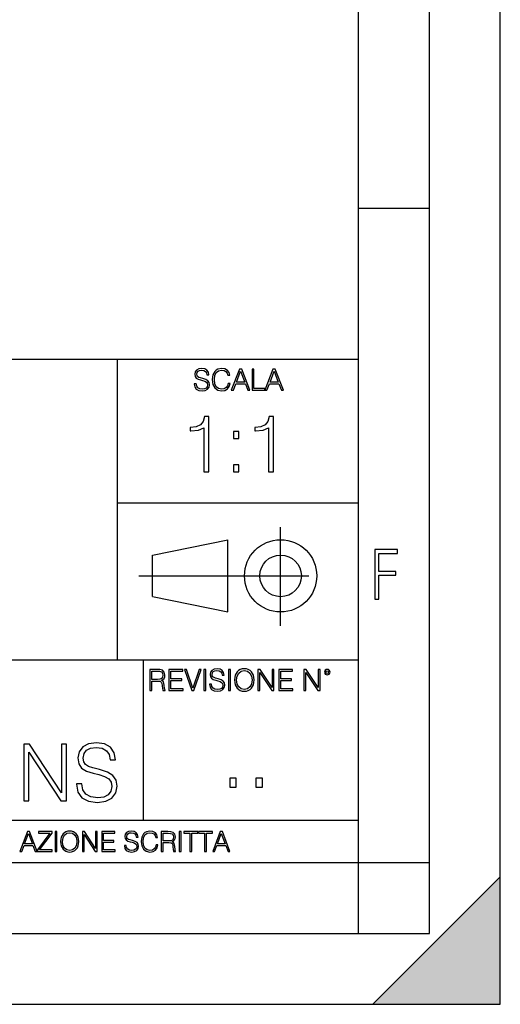
# Model space of a CAD drawing. Extents: x 0 to 420, y 0 to 297.
# Drawn here: x 386 to 420, y 0 to 69 of the extents above; entities that cross this region are included whole.
import ezdxf

# ---------------------------------------------------------------- set-up
doc = ezdxf.new("R2010")
doc.units = 0
doc.linetypes.add('DASHDOT', pattern=[18.5, 12, -3, 0.5, -3])
doc.layers.get('0').update_dxf_attribs({"linetype": 'CONTINUOUS'})

msp = doc.modelspace()

# ---------------------------------------------------------------- linework, layer by layer
at = {"color": 7}
for p, q in [((420, 0), (420, 297)), ((420, 0), (420, 297)), ((415, 4.99976), (415, 292)), ((410, 9.99976), (410, 287)), ((410, 56.166401), (415, 56.166401)), ((234.999802, 45.500252), (410, 45.500252)), ((393, 24.300249), (393, 45.500252)), ((393, 35.384029), (410, 35.384029)), ((395.458008, 31.689131), (400.769989, 32.769131)), ((400.769989, 27.67433), (400.769989, 32.769131)), ((395.458008, 28.75433), (395.458008, 31.689131)), ((395.458008, 28.75433), (400.769989, 27.67433)), ((254.999802, 24.300249), (410, 24.300249)), ((394.799988, 24.300249), (394.799988, 13.00025)), ((234.999802, 13.00025), (410, 13.00025)), ((25.000401, 9.99976), (410, 9.99976)), ((234.999802, 10.00025), (410, 10.00025)), ((410, 9.99976), (415, 9.99976)), ((410, 4.99976), (410, 9.99976)), ((411, 0), (420, 9)), ((420, 0), (420, 9)), ((267.5, 4.99976), (415, 4.99976)), ((0, 0), (420, 0)), ((0, 0), (420, 0)), ((411, 0), (420, 0))]:
    msp.add_line(p, q, dxfattribs=at)
at = {"color": 7, "linetype": 'DASHDOT'}
for p, q in [((404.497986, 26.70113), (404.497986, 33.66103)), ((394.484009, 30.221729), (408.020996, 30.221729))]:
    msp.add_line(p, q, dxfattribs=at)
at = {"color": 7}
for points in [[(398.408203, 43.764439), (398.408203, 43.754005), (398.443665, 43.545383), (398.552155, 43.393089), (398.727417, 43.301292), (398.967316, 43.267914), (399.18219, 43.29921), (399.34494, 43.384743), (399.447144, 43.520348), (399.484711, 43.701851), (399.455505, 43.862492), (399.369965, 43.98349), (399.223938, 44.0732), (399.013214, 44.142044), (398.837982, 44.185856), (398.723236, 44.223408), (398.646027, 44.275562), (398.600159, 44.346497), (398.585541, 44.442463), (398.606415, 44.561378), (398.673157, 44.651085), (398.781647, 44.705326), (398.929779, 44.726189), (399.084137, 44.703239), (399.200989, 44.638569), (399.271912, 44.534256), (399.299042, 44.392391), (399.440887, 44.392391), (399.403351, 44.584328), (399.303192, 44.728275), (399.146729, 44.817986), (398.936035, 44.849277), (398.729492, 44.817986), (398.575104, 44.736622), (398.477051, 44.60936), (398.443665, 44.446636), (398.468719, 44.288082), (398.543823, 44.177509), (398.671082, 44.098236), (398.85257, 44.039822), (398.994446, 44.004353), (399.150909, 43.954285), (399.259399, 43.893784), (399.321991, 43.808247), (399.342834, 43.687248), (399.31781, 43.564159), (399.244781, 43.47028), (399.12796, 43.409779), (398.969421, 43.391003), (398.789978, 43.416039), (398.658569, 43.489056), (398.577209, 43.605885), (398.550079, 43.764439)], [(400.796936, 43.799904), (400.755219, 43.626747), (400.661346, 43.497398), (400.521576, 43.418121), (400.342133, 43.391003), (400.125183, 43.434814), (399.962463, 43.564159), (399.858154, 43.776955), (399.822662, 44.064854), (399.858154, 44.348583), (399.960358, 44.555119), (400.121002, 44.682381), (400.337982, 44.726189), (400.509033, 44.701157), (400.644653, 44.630222), (400.738525, 44.517567), (400.782349, 44.371529), (400.917938, 44.371529), (400.867889, 44.567635), (400.748962, 44.717846), (400.56955, 44.813812), (400.337982, 44.849277), (400.066772, 44.795036), (399.954102, 44.730362), (399.858154, 44.640656), (399.726715, 44.394478), (399.691254, 44.23801), (399.680817, 44.062767), (399.691254, 43.883354), (399.726715, 43.726887), (399.856049, 43.476536), (400.062592, 43.320068), (400.333801, 43.267914), (400.57373, 43.305466), (400.757294, 43.407692), (400.878296, 43.574589), (400.932556, 43.799904)], [(401.020172, 43.309639), (401.164124, 43.309639), (401.335205, 43.768608), (402.011139, 43.768608), (402.180115, 43.309639), (402.324066, 43.309639), (401.754517, 44.809639), (401.589722, 44.809639)], [(401.381104, 43.891697), (401.671082, 44.663601), (401.963135, 43.891697)], [(402.482605, 43.309639), (403.390137, 43.309639), (403.390137, 43.432728), (402.6203, 43.432728), (402.6203, 44.809639), (402.482605, 44.809639)], [(403.390137, 43.309639), (403.534088, 43.309639), (403.705139, 43.768608), (404.381104, 43.768608), (404.550079, 43.309639), (404.694031, 43.309639), (404.124481, 44.809639), (403.959656, 44.809639)], [(403.751038, 43.891697), (404.041046, 44.663601), (404.333099, 43.891697)], [(399.073181, 37.566906), (399.440369, 37.566906), (399.440369, 41.455639), (399.117706, 41.455639), (399.034241, 41.105152), (398.850647, 40.865932), (398.544678, 40.726849), (398.132996, 40.687908), (398.110748, 40.687908), (398.110748, 40.448685), (398.166382, 40.448685), (398.711578, 40.498756), (399.073181, 40.665653)], [(403.640656, 37.566906), (404.007812, 37.566906), (404.007812, 41.455639), (403.68515, 41.455639), (403.601685, 41.105152), (403.418121, 40.865932), (403.112122, 40.726849), (402.700439, 40.687908), (402.678192, 40.687908), (402.678192, 40.448685), (402.733826, 40.448685), (403.279022, 40.498756), (403.640656, 40.665653)], [(401.176117, 39.903484), (401.543274, 39.903484), (401.543274, 40.398617), (401.176117, 40.398617)], [(401.176117, 37.566906), (401.543274, 37.566906), (401.543274, 38.062038), (401.176117, 38.062038)], [(411.14386, 28.569124), (411.43515, 28.569124), (411.43515, 30.265097), (412.619019, 30.265097), (412.619019, 30.532883), (411.43515, 30.532883), (411.43515, 31.79664), (412.75058, 31.79664), (412.75058, 32.069122), (411.14386, 32.069122)], [(395.266907, 22.126818), (395.404602, 22.126818), (395.404602, 22.798584), (395.842712, 22.798584), (395.990814, 22.783981), (396.080536, 22.733912), (396.126434, 22.635859), (396.149384, 22.479391), (396.166077, 22.281199), (396.178589, 22.187319), (396.199463, 22.126818), (396.351746, 22.126818), (396.351746, 22.14768), (396.320465, 22.195663), (396.303772, 22.285372), (396.284973, 22.510685), (396.270386, 22.637943), (396.243256, 22.735996), (396.189026, 22.809015), (396.097229, 22.859085), (396.199463, 22.913326), (396.276642, 22.992603), (396.32254, 23.099001), (396.339233, 23.228348), (396.291229, 23.428625), (396.15564, 23.566317), (395.980408, 23.618473), (395.767609, 23.626818), (395.266907, 23.626818)], [(396.616699, 22.126818), (397.624359, 22.126818), (397.624359, 22.249905), (396.754395, 22.249905), (396.754395, 22.836136), (397.526306, 22.836136), (397.526306, 22.959225), (396.754395, 22.959225), (396.754395, 23.503731), (397.599304, 23.503731), (397.599304, 23.626818), (396.616699, 23.626818)], [(398.231445, 22.126818), (398.379547, 22.126818), (398.899017, 23.626818), (398.759247, 23.626818), (398.306549, 22.302061), (397.853821, 23.626818), (397.709869, 23.626818)], [(399.07428, 22.126818), (399.211975, 22.126818), (399.211975, 23.626818), (399.07428, 23.626818)], [(399.48526, 22.581615), (399.48526, 22.571184), (399.520721, 22.362562), (399.629211, 22.210266), (399.804443, 22.118473), (400.044373, 22.085093), (400.259247, 22.116386), (400.421967, 22.201921), (400.5242, 22.337526), (400.561768, 22.51903), (400.532562, 22.679668), (400.447021, 22.800671), (400.300964, 22.890379), (400.090271, 22.959225), (399.915039, 23.003035), (399.800293, 23.040586), (399.723083, 23.092743), (399.677185, 23.163673), (399.662598, 23.259642), (399.683441, 23.378555), (399.750214, 23.468264), (399.858704, 23.522507), (400.006836, 23.543369), (400.161194, 23.52042), (400.278046, 23.455748), (400.348969, 23.351435), (400.376099, 23.209572), (400.517944, 23.209572), (400.480408, 23.401505), (400.380249, 23.545454), (400.223785, 23.635162), (400.013092, 23.666456), (399.806549, 23.635162), (399.652161, 23.553799), (399.554108, 23.42654), (399.520721, 23.263813), (399.545776, 23.105261), (399.62088, 22.99469), (399.748138, 22.915413), (399.929626, 22.856998), (400.071503, 22.821533), (400.227966, 22.771463), (400.336456, 22.710962), (400.399017, 22.625427), (400.419891, 22.504425), (400.394867, 22.381338), (400.321838, 22.287458), (400.205017, 22.226957), (400.046448, 22.208181), (399.867035, 22.233215), (399.735596, 22.306234), (399.654236, 22.423063), (399.627136, 22.581615)], [(400.832977, 22.126818), (400.970673, 22.126818), (400.970673, 23.626818), (400.832977, 23.626818)], [(401.252289, 22.875774), (401.262726, 22.698444), (401.300293, 22.544064), (401.437988, 22.295803), (401.654938, 22.139336), (401.788452, 22.099697), (401.93866, 22.085093), (402.086792, 22.099697), (402.220306, 22.139336), (402.339233, 22.204008), (402.439362, 22.295803), (402.518646, 22.408459), (402.577057, 22.544064), (402.612518, 22.698444), (402.627136, 22.875774), (402.614624, 23.051018), (402.577057, 23.205399), (402.518646, 23.341003), (402.439362, 23.455748), (402.339233, 23.545454), (402.220306, 23.610128), (402.086792, 23.651852), (401.93866, 23.666456), (401.788452, 23.651852), (401.654938, 23.610128), (401.538116, 23.545454), (401.437988, 23.455748), (401.300293, 23.205399), (401.262726, 23.048931)], [(402.89624, 22.126818), (403.033936, 22.126818), (403.033936, 23.414022), (403.87677, 22.126818), (404.029083, 22.126818), (404.029083, 23.626818), (403.891388, 23.626818), (403.891388, 22.339613), (403.048553, 23.626818), (402.89624, 23.626818)], [(404.36496, 22.126818), (405.37262, 22.126818), (405.37262, 22.249905), (404.502655, 22.249905), (404.502655, 22.836136), (405.274567, 22.836136), (405.274567, 22.959225), (404.502655, 22.959225), (404.502655, 23.503731), (405.347565, 23.503731), (405.347565, 23.626818), (404.36496, 23.626818)], [(406.148682, 22.126818), (406.286377, 22.126818), (406.286377, 23.414022), (407.129211, 22.126818), (407.281494, 22.126818), (407.281494, 23.626818), (407.143829, 23.626818), (407.143829, 22.339613), (406.300964, 23.626818), (406.148682, 23.626818)], [(407.596527, 23.428625), (407.611145, 23.351435), (407.652863, 23.288849), (407.792633, 23.232519), (407.932404, 23.288849), (407.974121, 23.351435), (407.990814, 23.428625), (407.974121, 23.503731), (407.932404, 23.568403), (407.867737, 23.610128), (407.792633, 23.626818), (407.715454, 23.610128), (407.652863, 23.568403)], [(395.404602, 22.921671), (395.404602, 23.503731), (395.794708, 23.503731), (395.957458, 23.495384), (396.084717, 23.451574), (396.166077, 23.355608), (396.197357, 23.224174), (396.172333, 23.084398), (396.10141, 22.990517), (395.978302, 22.936275), (395.80307, 22.921671)], [(401.394165, 22.875774), (401.433807, 23.155329), (401.544373, 23.366039), (401.717529, 23.497471), (401.93866, 23.543369), (402.161896, 23.497471), (402.332977, 23.366039), (402.445618, 23.157415), (402.48526, 22.875774), (402.445618, 22.592047), (402.332977, 22.383425), (402.161896, 22.251991), (401.93866, 22.208181), (401.715454, 22.251991), (401.544373, 22.383425), (401.431702, 22.592047)], [(407.692505, 23.430712), (407.72171, 23.501644), (407.792633, 23.532938), (407.861481, 23.501644), (407.892761, 23.430712), (407.863556, 23.359779), (407.792633, 23.330572), (407.719604, 23.357695)], [(386.376495, 14.346168), (386.743683, 14.346168), (386.743683, 17.778713), (388.991241, 14.346168), (389.397369, 14.346168), (389.397369, 18.346169), (389.030182, 18.346169), (389.030182, 14.913622), (386.782623, 18.346169), (386.376495, 18.346169)], [(390.098328, 15.558963), (390.098328, 15.531147), (390.192902, 14.974818), (390.482208, 14.568699), (390.949524, 14.323915), (391.589294, 14.234902), (392.162323, 14.318351), (392.596252, 14.546446), (392.868835, 14.908059), (392.968994, 15.392065), (392.891113, 15.820437), (392.663025, 16.143108), (392.27359, 16.382328), (391.7117, 16.565918), (391.244385, 16.682747), (390.938385, 16.782885), (390.732544, 16.921967), (390.610168, 17.111118), (390.571228, 17.367029), (390.626831, 17.684137), (390.804871, 17.923359), (391.094177, 18.068003), (391.489166, 18.123636), (391.900848, 18.062441), (392.212372, 17.889978), (392.40155, 17.611814), (392.473846, 17.233511), (392.852173, 17.233511), (392.752014, 17.745333), (392.484985, 18.1292), (392.067749, 18.36842), (391.505859, 18.45187), (390.955078, 18.36842), (390.543396, 18.151453), (390.281921, 17.812092), (390.192902, 17.378157), (390.259674, 16.955347), (390.459961, 16.660494), (390.799316, 16.449089), (391.283325, 16.293316), (391.661621, 16.19874), (392.078857, 16.065222), (392.368164, 15.903887), (392.535065, 15.675792), (392.590698, 15.353122), (392.523926, 15.024888), (392.329224, 14.77454), (392.01767, 14.613205), (391.594849, 14.563135), (391.116425, 14.629895), (390.76593, 14.82461), (390.54895, 15.136153), (390.476624, 15.558963)], [(400.910675, 15.324163), (401.369659, 15.324163), (401.369659, 15.943079), (400.910675, 15.943079)], [(402.760468, 15.324163), (403.219452, 15.324163), (403.219452, 15.943079), (402.760468, 15.943079)], [(386.10141, 10.781829), (386.235779, 10.781829), (386.395447, 11.210201), (387.026306, 11.210201), (387.184021, 10.781829), (387.318359, 10.781829), (386.786804, 12.181828), (386.632996, 12.181828)], [(386.438263, 11.325084), (386.708923, 12.045528), (386.981506, 11.325084)], [(387.343689, 10.781829), (388.383484, 10.781829), (388.383484, 10.89671), (387.495575, 10.89671), (388.369843, 12.070842), (388.369843, 12.181828), (387.409912, 12.181828), (387.409912, 12.066947), (388.210175, 12.066947), (387.343689, 10.900605)], [(388.584045, 10.781829), (388.712524, 10.781829), (388.712524, 12.181828), (388.584045, 12.181828)], [(388.975403, 11.480855), (388.985138, 11.315348), (389.020203, 11.171259), (389.148682, 10.939548), (389.351196, 10.793511), (389.47583, 10.756516), (389.616028, 10.742886), (389.754272, 10.756516), (389.878876, 10.793511), (389.989868, 10.853873), (390.083313, 10.939548), (390.157318, 11.044694), (390.211853, 11.171259), (390.244934, 11.315348), (390.258575, 11.480855), (390.246887, 11.644416), (390.211853, 11.788505), (390.157318, 11.91507), (390.083313, 12.022162), (389.989868, 12.10589), (389.878876, 12.166252), (389.754272, 12.205194), (389.616028, 12.218824), (389.47583, 12.205194), (389.351196, 12.166252), (389.242157, 12.10589), (389.148682, 12.022162), (389.020203, 11.788505), (388.985138, 11.642468)], [(389.107788, 11.480855), (389.144806, 11.741774), (389.247986, 11.938436), (389.409607, 12.061106), (389.616028, 12.103943), (389.824341, 12.061106), (389.984009, 11.938436), (390.089172, 11.74372), (390.12616, 11.480855), (390.089172, 11.216043), (389.984009, 11.021328), (389.824341, 10.898658), (389.616028, 10.857768), (389.407654, 10.898658), (389.247986, 11.021328), (389.142853, 11.216043)], [(390.509766, 10.781829), (390.638275, 10.781829), (390.638275, 11.98322), (391.424927, 10.781829), (391.567078, 10.781829), (391.567078, 12.181828), (391.438538, 12.181828), (391.438538, 10.980438), (390.651917, 12.181828), (390.509766, 12.181828)], [(391.880554, 10.781829), (392.821014, 10.781829), (392.821014, 10.89671), (392.009064, 10.89671), (392.009064, 11.443859), (392.729492, 11.443859), (392.729492, 11.558742), (392.009064, 11.558742), (392.009064, 12.066947), (392.797668, 12.066947), (392.797668, 12.181828), (391.880554, 12.181828)], [(393.477203, 11.206307), (393.477203, 11.196571), (393.510315, 11.001857), (393.611572, 10.859715), (393.775116, 10.77404), (393.999023, 10.742886), (394.199585, 10.772093), (394.351501, 10.851926), (394.446899, 10.978491), (394.481934, 11.147893), (394.454681, 11.297823), (394.374847, 11.410758), (394.238525, 11.494485), (394.04187, 11.558742), (393.878326, 11.599631), (393.77124, 11.63468), (393.699188, 11.683359), (393.656342, 11.749562), (393.6427, 11.83913), (393.66217, 11.950118), (393.724487, 12.033846), (393.825745, 12.084472), (393.963989, 12.103943), (394.108093, 12.082524), (394.217133, 12.022162), (394.283325, 11.924806), (394.308655, 11.792399), (394.44104, 11.792399), (394.406006, 11.971537), (394.312531, 12.10589), (394.166504, 12.189617), (393.969849, 12.218824), (393.777069, 12.189617), (393.632996, 12.113679), (393.541443, 11.994903), (393.510315, 11.843025), (393.533691, 11.695042), (393.60376, 11.591843), (393.722534, 11.517851), (393.891968, 11.463331), (394.024353, 11.430229), (394.17041, 11.383498), (394.271667, 11.32703), (394.330078, 11.247197), (394.349548, 11.134263), (394.326172, 11.019381), (394.257996, 10.931759), (394.148987, 10.875292), (394.000977, 10.857768), (393.833557, 10.881133), (393.710876, 10.949284), (393.634949, 11.058324), (393.609619, 11.206307)], [(395.706696, 11.239408), (395.667755, 11.077795), (395.580139, 10.957072), (395.449677, 10.88308), (395.282227, 10.857768), (395.079712, 10.898658), (394.927856, 11.019381), (394.830505, 11.21799), (394.797363, 11.486697), (394.830505, 11.751509), (394.925903, 11.944277), (395.075806, 12.063053), (395.27832, 12.103943), (395.437988, 12.080577), (395.564575, 12.014374), (395.652161, 11.909228), (395.693054, 11.772927), (395.819641, 11.772927), (395.772888, 11.955959), (395.661926, 12.096154), (395.494446, 12.185723), (395.27832, 12.218824), (395.025208, 12.168199), (394.920044, 12.107838), (394.830505, 12.02411), (394.707825, 11.794346), (394.674713, 11.64831), (394.664978, 11.48475), (394.674713, 11.317295), (394.707825, 11.171259), (394.828552, 10.937601), (395.021301, 10.791565), (395.274414, 10.742886), (395.498352, 10.777935), (395.669708, 10.873344), (395.782654, 11.029117), (395.833252, 11.239408)], [(396.080566, 10.781829), (396.209045, 10.781829), (396.209045, 11.408811), (396.617981, 11.408811), (396.756226, 11.395181), (396.839935, 11.348449), (396.882751, 11.256933), (396.904175, 11.110897), (396.919769, 10.925918), (396.931458, 10.838296), (396.950928, 10.781829), (397.093079, 10.781829), (397.093079, 10.8013), (397.063843, 10.846085), (397.048279, 10.929812), (397.030762, 11.140104), (397.01712, 11.258881), (396.991821, 11.350396), (396.941193, 11.418547), (396.85553, 11.465278), (396.950928, 11.515904), (397.022949, 11.589895), (397.065796, 11.6892), (397.08136, 11.809923), (397.036591, 11.99685), (396.910034, 12.125361), (396.74646, 12.17404), (396.547852, 12.181828), (396.080566, 12.181828)], [(396.209045, 11.523693), (396.209045, 12.066947), (396.573181, 12.066947), (396.725037, 12.059158), (396.843811, 12.018269), (396.919769, 11.928699), (396.948975, 11.806029), (396.925598, 11.67557), (396.859406, 11.587949), (396.744507, 11.537323), (396.580963, 11.523693)], [(397.350098, 10.781829), (397.478607, 10.781829), (397.478607, 12.181828), (397.350098, 12.181828)], [(398.099731, 10.781829), (398.228271, 10.781829), (398.228271, 12.066947), (398.664429, 12.066947), (398.664429, 12.181828), (397.663574, 12.181828), (397.663574, 12.066947), (398.099731, 12.066947)], [(399.13562, 10.781829), (399.26416, 10.781829), (399.26416, 12.066947), (399.700317, 12.066947), (399.700317, 12.181828), (398.699463, 12.181828), (398.699463, 12.066947), (399.13562, 12.066947)], [(399.708099, 10.781829), (399.842468, 10.781829), (400.002136, 11.210201), (400.632996, 11.210201), (400.79071, 10.781829), (400.925049, 10.781829), (400.393494, 12.181828), (400.239685, 12.181828)], [(400.044952, 11.325084), (400.315613, 12.045528), (400.588196, 11.325084)]]:
    msp.add_lwpolyline(points, close=True, dxfattribs=at)
for radius in [2.548, 1.468]:
    msp.add_circle((404.497986, 30.221729), radius, dxfattribs=at)
msp.add_solid([(420, 0), (411, 0), (420, 9)], dxfattribs=at)

doc.saveas('drawing.dxf')
